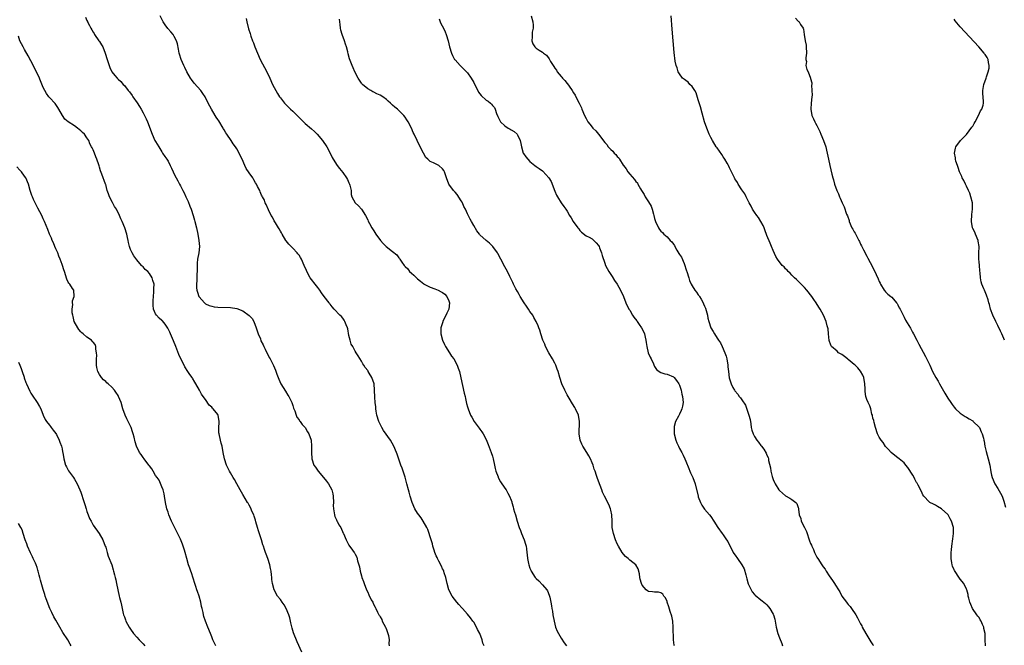
# Model space of a CAD drawing. Units: inches. Extents: x 2613000 to 2616000, y 1521000 to 1524000.
# Drawn here: x 2615239 to 2615555, y 1522799 to 1523000 of the extents above; entities that cross this region are included whole.
import ezdxf

# ---------------------------------------------------------------- set-up
doc = ezdxf.new("R2010")
doc.units = ezdxf.units.IN
doc.header["$MEASUREMENT"] = 0
doc.layers.add('LD26131521_10ft', color=133, linetype='Continuous')

msp = doc.modelspace()

# ---------------------------------------------------------------- linework, layer by layer
at = {"layer": 'LD26131521_10ft'}
for points, elevation in [([(2615260.54, 1523000.54), (2615261, 1522999.42), (2615261.16, 1522999.16), (2615261.22, 1522999), (2615261.87, 1522997.87), (2615262.24, 1522997), (2615262.53, 1522996.53), (2615263, 1522995.69), (2615263.28, 1522995.28), (2615263.43, 1522995), (2615264.83, 1522993), (2615265, 1522992.72), (2615265.7, 1522991.7), (2615266.07, 1522991), (2615266.87, 1522989), (2615267.48, 1522987), (2615268.14, 1522985), (2615268.38, 1522984.38), (2615269, 1522983), (2615269.89, 1522981.89), (2615270.67, 1522981), (2615271, 1522980.66), (2615271.89, 1522979.89), (2615272.62, 1522979), (2615273, 1522978.6), (2615274.2, 1522977), (2615274.59, 1522976.59), (2615275.45, 1522975.44), (2615275.73, 1522975), (2615277.1, 1522973.1), (2615277.88, 1522971.88), (2615278.39, 1522971), (2615279, 1522969.84), (2615279.47, 1522969), (2615279.99, 1522967.99), (2615280.42, 1522967), (2615281.89, 1522963), (2615282.81, 1522961), (2615283, 1522960.64), (2615284.02, 1522959), (2615285, 1522957.38), (2615285.27, 1522957), (2615285.93, 1522955.93), (2615286.6, 1522955), (2615287, 1522954.34), (2615287.7, 1522953), (2615288.14, 1522952.14), (2615288.61, 1522951), (2615289, 1522950.25), (2615289.57, 1522949), (2615290.1, 1522948.1), (2615290.7, 1522947), (2615291, 1522946.53), (2615291.77, 1522945), (2615292.22, 1522944.22), (2615292.71, 1522943), (2615293, 1522942.34), (2615293.45, 1522941.45), (2615294, 1522940), (2615294.42, 1522939), (2615295.03, 1522937), (2615295.45, 1522935.45), (2615295.6, 1522935), (2615296.12, 1522933), (2615296.57, 1522931), (2615296.9, 1522929), (2615297.04, 1522927), (2615296.83, 1522925), (2615296.48, 1522923), (2615296.32, 1522921.68), (2615296.29, 1522921), (2615296.29, 1522920.29), (2615296.21, 1522917), (2615296.18, 1522916.18), (2615296.11, 1522915), (2615296.17, 1522913.83), (2615296.23, 1522913), (2615296.44, 1522912.44), (2615296.91, 1522911), (2615297, 1522910.86), (2615298.65, 1522909), (2615299, 1522908.7), (2615300.17, 1522908.17), (2615301, 1522907.86), (2615301.74, 1522907.74), (2615303, 1522907.62), (2615307, 1522907.46), (2615309, 1522907.17), (2615311, 1522906.38), (2615312.97, 1522904.97), (2615313.92, 1522903.92), (2615314.46, 1522903), (2615315.27, 1522901), (2615315.65, 1522899.64), (2615315.9, 1522899), (2615316.59, 1522897.41), (2615316.8, 1522896.8), (2615317.48, 1522895.48), (2615317.74, 1522895), (2615318.12, 1522894.12), (2615319.46, 1522891.46), (2615319.72, 1522891), (2615320.85, 1522888.85), (2615321.44, 1522887.44), (2615321.86, 1522886.14), (2615322.27, 1522885), (2615322.48, 1522884.48), (2615323.18, 1522883), (2615324.64, 1522880.64), (2615325.44, 1522879.44), (2615325.71, 1522879), (2615326.1, 1522878.1), (2615326.69, 1522877), (2615326.74, 1522876.74), (2615327, 1522876.04), (2615327.25, 1522875.25), (2615327.67, 1522874.33), (2615328.07, 1522873), (2615328.34, 1522872.34), (2615329, 1522871.5), (2615329.18, 1522871.18), (2615329.33, 1522871), (2615330.01, 1522870.01), (2615330.95, 1522869), (2615331.66, 1522867.66), (2615332.18, 1522867), (2615332.92, 1522865), (2615333.02, 1522863), (2615332.96, 1522861.04), (2615333.09, 1522859), (2615333.78, 1522857), (2615334.3, 1522856.3), (2615335.09, 1522855), (2615336.87, 1522853), (2615337.84, 1522851.84), (2615338.47, 1522851), (2615339, 1522850.05), (2615339.48, 1522849), (2615339.8, 1522847.8), (2615339.93, 1522847), (2615340.02, 1522845), (2615339.99, 1522843.99), (2615340.02, 1522843), (2615340.29, 1522841.71), (2615340.35, 1522841), (2615340.49, 1522840.49), (2615341, 1522839.42), (2615341.12, 1522839.12), (2615341.21, 1522839), (2615341.8, 1522837.8), (2615342.36, 1522837), (2615343.18, 1522835.18), (2615343.29, 1522835), (2615344.07, 1522833), (2615344.41, 1522832.41), (2615345, 1522831.29), (2615345.17, 1522831), (2615345.56, 1522830.44), (2615346.65, 1522829), (2615346.82, 1522828.82), (2615347, 1522828.41), (2615347.48, 1522827.48), (2615347.73, 1522826.27), (2615348.15, 1522825), (2615348.33, 1522824.33), (2615348.6, 1522823), (2615349, 1522821.47), (2615349.15, 1522821), (2615349.65, 1522819.65), (2615349.86, 1522819), (2615350.64, 1522817), (2615351, 1522816.21), (2615351.41, 1522815.41), (2615352.17, 1522813.83), (2615352.61, 1522813), (2615352.76, 1522812.76), (2615353, 1522812.17), (2615353.42, 1522811.42), (2615353.59, 1522811), (2615354.14, 1522809.86), (2615354.61, 1522809), (2615354.77, 1522808.77), (2615355, 1522808.31), (2615355.49, 1522807.49), (2615355.69, 1522807), (2615356.71, 1522805), (2615356.78, 1522804.78), (2615357, 1522804.29), (2615357.5, 1522803), (2615357.63, 1522802.37), (2615357.84, 1522801), (2615357.81, 1522799.81), (2615357.84, 1522799)], 7760), ([(2615388.33, 1522799), (2615387.93, 1522799.93), (2615387.75, 1522801), (2615386.93, 1522803), (2615386.23, 1522804.23), (2615385.9, 1522805), (2615385, 1522806.59), (2615384.73, 1522807), (2615383.99, 1522807.99), (2615383, 1522809.25), (2615381.39, 1522811), (2615381.22, 1522811.22), (2615380.26, 1522812.26), (2615379.63, 1522813), (2615378.14, 1522815), (2615377.06, 1522817), (2615376.46, 1522819), (2615376.02, 1522821), (2615375.52, 1522822.48), (2615375.37, 1522823), (2615375.27, 1522823.27), (2615375, 1522823.77), (2615374.63, 1522824.63), (2615373.85, 1522826.15), (2615373.44, 1522827), (2615373.32, 1522827.32), (2615373, 1522827.93), (2615372.56, 1522829), (2615372.32, 1522829.68), (2615371.91, 1522831), (2615371.75, 1522831.75), (2615371.33, 1522833), (2615370.33, 1522836.33), (2615369.98, 1522837), (2615368.84, 1522839), (2615368.11, 1522840.11), (2615367.39, 1522841), (2615367, 1522841.57), (2615366.14, 1522843), (2615365.3, 1522845), (2615364.67, 1522847), (2615364.32, 1522848.32), (2615364.11, 1522849), (2615363.58, 1522851), (2615363.44, 1522851.44), (2615363, 1522853.13), (2615362.04, 1522856.04), (2615361.67, 1522857), (2615360.45, 1522860.45), (2615359.69, 1522862.31), (2615359.43, 1522863), (2615358.28, 1522865), (2615356.09, 1522868.09), (2615355.54, 1522869), (2615355, 1522870.04), (2615354.58, 1522871), (2615353.98, 1522873), (2615353.72, 1522874.28), (2615353.62, 1522875), (2615353.6, 1522875.6), (2615353.4, 1522877), (2615353.27, 1522878.73), (2615353.21, 1522881), (2615353.05, 1522883), (2615352.35, 1522885), (2615351.51, 1522886.49), (2615351.2, 1522887), (2615351.11, 1522887.11), (2615351, 1522887.32), (2615350.25, 1522888.25), (2615349.8, 1522889), (2615349.46, 1522889.46), (2615349, 1522890.33), (2615347.95, 1522891.95), (2615347.35, 1522893), (2615347, 1522893.54), (2615346.19, 1522895), (2615345.74, 1522895.74), (2615345.36, 1522897), (2615345, 1522898.55), (2615344.6, 1522900.6), (2615344.5, 1522901), (2615344.12, 1522901.88), (2615343.7, 1522903), (2615343.44, 1522903.44), (2615343, 1522904.06), (2615342.56, 1522904.56), (2615342.11, 1522905), (2615340.21, 1522907), (2615339.65, 1522907.65), (2615339, 1522908.54), (2615338.8, 1522908.8), (2615338.61, 1522909), (2615337.05, 1522911.05), (2615336.2, 1522912.2), (2615335.67, 1522913), (2615335, 1522913.86), (2615334.18, 1522915), (2615333, 1522916.42), (2615332.6, 1522917), (2615331.5, 1522919), (2615331.34, 1522919.34), (2615330.69, 1522921), (2615329.79, 1522923), (2615329.47, 1522923.47), (2615329, 1522924.21), (2615328.66, 1522924.66), (2615328.43, 1522925), (2615327, 1522926.5), (2615326.74, 1522926.74), (2615326.52, 1522927), (2615325.75, 1522927.75), (2615324.86, 1522928.86), (2615324.77, 1522929), (2615323.54, 1522931), (2615323.37, 1522931.37), (2615323, 1522931.97), (2615322.65, 1522932.65), (2615322.4, 1522933), (2615321.42, 1522934.58), (2615321, 1522935.31), (2615320.44, 1522936.44), (2615320.07, 1522937), (2615319.18, 1522938.82), (2615318.48, 1522940.48), (2615318.19, 1522941), (2615317.87, 1522941.87), (2615317.23, 1522943), (2615317.16, 1522943.16), (2615317, 1522943.47), (2615316.58, 1522944.58), (2615316.38, 1522945), (2615315.71, 1522946.29), (2615315.36, 1522947), (2615315, 1522947.48), (2615314.45, 1522948.45), (2615314.13, 1522949), (2615313, 1522950.6), (2615312.08, 1522952.08), (2615311.63, 1522953), (2615310.71, 1522955), (2615310.15, 1522956.15), (2615309.77, 1522957), (2615309, 1522958.37), (2615308.61, 1522959), (2615307.93, 1522959.93), (2615307.23, 1522961), (2615305.81, 1522963), (2615305.5, 1522963.5), (2615305, 1522964.4), (2615304.76, 1522964.76), (2615304.63, 1522965), (2615303.29, 1522967.29), (2615303, 1522967.72), (2615302.47, 1522968.47), (2615302.12, 1522969), (2615300.93, 1522971), (2615299.88, 1522973), (2615299, 1522974.76), (2615298.86, 1522975), (2615298.1, 1522976.1), (2615297.46, 1522977), (2615295.38, 1522979.38), (2615294.54, 1522980.54), (2615294.24, 1522981), (2615293.06, 1522983), (2615292.39, 1522984.39), (2615292.05, 1522985), (2615291.17, 1522987), (2615290.67, 1522988.67), (2615290.54, 1522989), (2615290.33, 1522990.33), (2615289.98, 1522991.98), (2615289.71, 1522993), (2615289, 1522994.3), (2615288.59, 1522995), (2615287.84, 1522995.84), (2615286.95, 1522996.95), (2615286.08, 1522998.08), (2615285.46, 1522999), (2615285.29, 1522999.29), (2615284.45, 1523001)], 7750), ([(2615312.08, 1523000.08), (2615312.3, 1522999), (2615312.83, 1522996.83), (2615313.28, 1522995.28), (2615313.54, 1522994.46), (2615314.03, 1522993), (2615314.35, 1522992.35), (2615314.8, 1522991), (2615315.63, 1522989), (2615316.57, 1522987), (2615318.67, 1522983), (2615319.62, 1522981), (2615320.52, 1522979), (2615321, 1522978.05), (2615321.56, 1522977), (2615322.1, 1522976.1), (2615322.78, 1522975), (2615323, 1522974.71), (2615324.34, 1522973), (2615325.67, 1522971.67), (2615326.31, 1522971), (2615327, 1522970.37), (2615329, 1522968.41), (2615330.47, 1522967), (2615331, 1522966.51), (2615333, 1522964.74), (2615333.9, 1522963.9), (2615334.81, 1522963), (2615336.53, 1522961), (2615337.93, 1522959), (2615338.99, 1522957), (2615339.61, 1522955.61), (2615341, 1522953.34), (2615341.23, 1522953), (2615341.99, 1522951.99), (2615343, 1522950.78), (2615344.26, 1522949), (2615344.51, 1522948.51), (2615345, 1522947.42), (2615345.22, 1522947), (2615345.31, 1522946.69), (2615345.7, 1522945), (2615345.73, 1522943.73), (2615345.94, 1522943), (2615347, 1522941.05), (2615347.03, 1522941), (2615348.05, 1522940.05), (2615349.03, 1522939.03), (2615350.33, 1522937), (2615351, 1522935.59), (2615351.17, 1522935.17), (2615351.6, 1522934.4), (2615352.3, 1522933), (2615353, 1522932.02), (2615353.65, 1522931), (2615355.1, 1522929), (2615355.96, 1522927.96), (2615356.95, 1522927), (2615359, 1522925.43), (2615360.32, 1522924.32), (2615361, 1522923.43), (2615361.21, 1522923.21), (2615361.32, 1522923), (2615361.94, 1522922.06), (2615362.69, 1522921), (2615363, 1522920.66), (2615363.85, 1522919.85), (2615364.46, 1522919), (2615365, 1522918.52), (2615365.85, 1522917.85), (2615366.61, 1522917), (2615366.82, 1522916.82), (2615367, 1522916.66), (2615367.96, 1522915.96), (2615369, 1522915.1), (2615369.16, 1522915), (2615371, 1522914.03), (2615372.57, 1522913.43), (2615373.61, 1522913), (2615374.55, 1522912.55), (2615375, 1522912.29), (2615375.72, 1522911.72), (2615376.4, 1522911), (2615377, 1522909.65), (2615377.21, 1522909), (2615377, 1522907), (2615376.38, 1522905.62), (2615375.12, 1522903), (2615375.11, 1522902.89), (2615375, 1522902.57), (2615374.47, 1522901), (2615374.41, 1522900.41), (2615374.45, 1522899), (2615375.04, 1522897), (2615375.63, 1522895.63), (2615375.95, 1522895), (2615377.19, 1522893), (2615377.92, 1522891.92), (2615378.59, 1522891), (2615379.71, 1522889), (2615380.05, 1522888.06), (2615380.41, 1522887), (2615380.92, 1522884.92), (2615381.98, 1522879.98), (2615382.22, 1522879), (2615382.34, 1522878.34), (2615382.73, 1522876.73), (2615383, 1522875.69), (2615383.2, 1522875), (2615384.01, 1522873), (2615384.39, 1522872.39), (2615385.18, 1522871), (2615386.78, 1522868.78), (2615387, 1522868.5), (2615387.62, 1522867.62), (2615388.02, 1522867), (2615389, 1522865.2), (2615389.62, 1522863.62), (2615390.59, 1522861), (2615391, 1522859.79), (2615391.24, 1522859), (2615391.67, 1522857), (2615391.87, 1522855.87), (2615392.11, 1522855), (2615392.82, 1522853.18), (2615392.88, 1522853), (2615393.62, 1522851.62), (2615395, 1522849.63), (2615395.41, 1522849), (2615395.93, 1522847.93), (2615396.5, 1522847), (2615397, 1522845.69), (2615397.18, 1522845.18), (2615397.26, 1522845), (2615397.6, 1522843.6), (2615397.8, 1522843), (2615398.11, 1522841.89), (2615398.35, 1522841), (2615398.95, 1522839), (2615399.61, 1522837), (2615399.96, 1522835.96), (2615400.33, 1522835), (2615401.13, 1522833), (2615401.6, 1522831.6), (2615401.78, 1522831), (2615401.88, 1522830.12), (2615402.07, 1522829), (2615402.18, 1522828.18), (2615402.25, 1522827), (2615402.54, 1522825.46), (2615402.64, 1522825), (2615403, 1522823.97), (2615403.28, 1522823.28), (2615403.4, 1522823), (2615404.71, 1522821), (2615405, 1522820.66), (2615405.85, 1522819.85), (2615407, 1522818.63), (2615408.4, 1522817), (2615408.65, 1522816.65), (2615409.24, 1522815.24), (2615409.29, 1522815), (2615409.35, 1522814.65), (2615409.72, 1522813), (2615409.92, 1522811.92), (2615410.06, 1522811), (2615410.21, 1522810.21), (2615410.39, 1522809), (2615410.75, 1522807), (2615411, 1522805.94), (2615411.27, 1522805), (2615411.75, 1522803.75), (2615412.13, 1522803), (2615413, 1522801.48), (2615414.04, 1522800.04), (2615414.75, 1522799)], 7740), ([(2615449.34, 1522799), (2615449.26, 1522799.26), (2615449.01, 1522801), (2615448.99, 1522805), (2615448.8, 1522807), (2615448.52, 1522808.52), (2615447.99, 1522810.01), (2615447.57, 1522811.57), (2615447.07, 1522813), (2615447, 1522813.23), (2615446.44, 1522814.44), (2615445.98, 1522815), (2615445.6, 1522815.6), (2615445, 1522816.03), (2615444.25, 1522816.25), (2615443, 1522816.21), (2615442.34, 1522816.34), (2615441, 1522816.5), (2615440.69, 1522816.69), (2615440.33, 1522817), (2615439, 1522818.52), (2615438.77, 1522819), (2615438.41, 1522820.41), (2615438.23, 1522821), (2615438.13, 1522822.13), (2615437.7, 1522823.69), (2615436.98, 1522824.98), (2615435, 1522826.52), (2615434.51, 1522827), (2615433.7, 1522827.7), (2615433, 1522828.45), (2615432.61, 1522829), (2615431.39, 1522831), (2615431, 1522831.79), (2615430.46, 1522833), (2615429.78, 1522835), (2615429.44, 1522837), (2615429.39, 1522839), (2615429.32, 1522841), (2615429, 1522842.56), (2615428.89, 1522843), (2615428.31, 1522844.31), (2615426.88, 1522847), (2615426.28, 1522848.28), (2615426.05, 1522849), (2615425.54, 1522850.46), (2615424.68, 1522852.68), (2615424.4, 1522853.6), (2615423.9, 1522855), (2615423.65, 1522855.65), (2615423.26, 1522857), (2615423, 1522857.69), (2615422.46, 1522859), (2615421.91, 1522859.91), (2615421.28, 1522861), (2615420, 1522863), (2615419.69, 1522863.69), (2615419.15, 1522865), (2615418.82, 1522867), (2615418.94, 1522871), (2615418.59, 1522873), (2615417.65, 1522875), (2615417.41, 1522875.42), (2615416.64, 1522876.64), (2615415.61, 1522878.39), (2615415, 1522879.47), (2615414.16, 1522881), (2615413.28, 1522883), (2615412.64, 1522885), (2615412.04, 1522887), (2615411.77, 1522887.77), (2615411.3, 1522889), (2615411, 1522889.6), (2615410.28, 1522891), (2615409.1, 1522893), (2615408.04, 1522895), (2615407.75, 1522895.75), (2615407.17, 1522897), (2615406.48, 1522899), (2615406.17, 1522900.17), (2615405.84, 1522901), (2615405.64, 1522901.64), (2615405.01, 1522903), (2615404.29, 1522904.29), (2615403.93, 1522905), (2615403, 1522906.23), (2615402.54, 1522907), (2615401.89, 1522907.89), (2615401.13, 1522909), (2615399.88, 1522911), (2615399.62, 1522911.62), (2615399, 1522912.62), (2615398.51, 1522913.49), (2615397.77, 1522915), (2615397.54, 1522915.54), (2615396.53, 1522917.47), (2615395.78, 1522919), (2615395, 1522920.48), (2615393.71, 1522923), (2615392.75, 1522924.75), (2615392.59, 1522925), (2615391.08, 1522927.08), (2615390.1, 1522928.1), (2615389.03, 1522929), (2615387, 1522930.81), (2615386.83, 1522931), (2615386.04, 1522932.04), (2615385, 1522933.73), (2615384.31, 1522935), (2615383.81, 1522935.81), (2615383, 1522937.48), (2615382.33, 1522939), (2615381.88, 1522939.88), (2615381.4, 1522941), (2615381.26, 1522941.26), (2615381, 1522941.68), (2615379.67, 1522943.67), (2615379, 1522944.48), (2615378.52, 1522945), (2615377.06, 1522947), (2615376.27, 1522949), (2615376, 1522950), (2615375.68, 1522951), (2615375.39, 1522951.39), (2615375, 1522951.98), (2615373.83, 1522953), (2615373, 1522953.42), (2615372.1, 1522953.9), (2615371, 1522954.32), (2615370.29, 1522955), (2615369.61, 1522955.61), (2615368.9, 1522956.9), (2615367.83, 1522959), (2615365.91, 1522963), (2615365.59, 1522963.59), (2615365, 1522965.01), (2615363.94, 1522967), (2615363.59, 1522967.59), (2615363, 1522968.52), (2615362.64, 1522969), (2615361, 1522970.62), (2615360.58, 1522971), (2615359.69, 1522971.69), (2615359, 1522972.35), (2615358.63, 1522972.63), (2615358.32, 1522973), (2615357.61, 1522973.61), (2615357, 1522974.19), (2615355.9, 1522975), (2615355, 1522975.56), (2615353.98, 1522975.98), (2615353, 1522976.5), (2615352.65, 1522976.65), (2615351.98, 1522977), (2615351, 1522977.57), (2615349.3, 1522979), (2615349.16, 1522979.16), (2615349, 1522979.39), (2615347.92, 1522981), (2615346.9, 1522983), (2615346.31, 1522984.31), (2615346.03, 1522985), (2615345.2, 1522987.2), (2615344.75, 1522988.75), (2615344.6, 1522989.4), (2615344.19, 1522991), (2615343.88, 1522991.88), (2615343.54, 1522993), (2615342.79, 1522995), (2615342.42, 1522996.42), (2615342.28, 1522997), (2615342.16, 1522998.16), (2615341.93, 1522999.93)], 7730), ([(2615373.97, 1522999.97), (2615374.29, 1522999), (2615374.51, 1522998.51), (2615375.29, 1522997), (2615375.8, 1522995.8), (2615376.21, 1522995), (2615376.81, 1522993), (2615377.28, 1522991), (2615377.88, 1522989), (2615378.22, 1522988.22), (2615378.87, 1522987), (2615379, 1522986.83), (2615380.67, 1522985), (2615381, 1522984.72), (2615381.86, 1522983.86), (2615383, 1522982.69), (2615384.19, 1522981), (2615385, 1522979.6), (2615386.51, 1522976.51), (2615387, 1522975.95), (2615387.41, 1522975.41), (2615389, 1522973.98), (2615389.6, 1522973.6), (2615390.37, 1522973), (2615390.69, 1522972.69), (2615391, 1522972.26), (2615391.62, 1522971.62), (2615391.87, 1522971), (2615392.3, 1522969.7), (2615392.71, 1522968.71), (2615393, 1522968.11), (2615393.62, 1522967), (2615395, 1522965.67), (2615396.02, 1522965), (2615396.65, 1522964.65), (2615397, 1522964.41), (2615397.92, 1522963.92), (2615398.92, 1522963), (2615399, 1522962.87), (2615399.89, 1522961), (2615400.1, 1522960.1), (2615400.3, 1522959), (2615400.89, 1522957), (2615401, 1522956.81), (2615401.74, 1522955.74), (2615402.3, 1522955), (2615403, 1522954.31), (2615404.58, 1522953), (2615405, 1522952.69), (2615406.02, 1522952.02), (2615407, 1522951.24), (2615407.14, 1522951.14), (2615409.08, 1522949.08), (2615409.82, 1522947.82), (2615411, 1522944.81), (2615411.54, 1522943.54), (2615411.85, 1522943), (2615413, 1522941.06), (2615413.88, 1522939.88), (2615414.57, 1522939), (2615415, 1522938.32), (2615415.66, 1522937), (2615416.24, 1522936.24), (2615416.87, 1522935), (2615418.38, 1522933), (2615418.66, 1522932.66), (2615419, 1522932.18), (2615419.6, 1522931.6), (2615421, 1522930.5), (2615422.02, 1522929.98), (2615423, 1522929.46), (2615423.55, 1522929), (2615424.26, 1522928.26), (2615425, 1522927.34), (2615425.22, 1522927), (2615425.38, 1522926.62), (2615425.99, 1522925), (2615426.14, 1522924.14), (2615427, 1522921.7), (2615427.28, 1522921), (2615428.37, 1522919), (2615429.41, 1522917.41), (2615430.18, 1522916.18), (2615431.01, 1522915.01), (2615432.11, 1522913), (2615433, 1522910.96), (2615433.79, 1522909), (2615434.73, 1522907), (2615435, 1522906.58), (2615435.91, 1522905), (2615436.37, 1522904.37), (2615437.25, 1522903.25), (2615437.39, 1522903), (2615438.09, 1522902.09), (2615438.81, 1522901), (2615439.55, 1522899.55), (2615439.75, 1522899), (2615440, 1522898), (2615440.21, 1522897), (2615440.25, 1522896.25), (2615440.49, 1522895), (2615440.97, 1522892.97), (2615441.56, 1522891.56), (2615441.85, 1522891), (2615442.59, 1522889.41), (2615442.83, 1522888.83), (2615443, 1522888.54), (2615443.62, 1522887.62), (2615444.48, 1522887), (2615445, 1522886.68), (2615446.24, 1522886.24), (2615447, 1522886.14), (2615449, 1522885.29), (2615449.29, 1522885), (2615450.06, 1522884.06), (2615450.79, 1522883), (2615451, 1522882.57), (2615451.5, 1522881), (2615451.75, 1522879.75), (2615451.92, 1522879), (2615452.04, 1522877.96), (2615452.1, 1522877), (2615451.89, 1522875.89), (2615451.77, 1522875), (2615451.56, 1522874.44), (2615451, 1522873.27), (2615450.89, 1522873.11), (2615450.64, 1522872.64), (2615449.71, 1522871), (2615449.31, 1522869.31), (2615449.22, 1522869), (2615449.29, 1522867.29), (2615449.28, 1522867), (2615449.8, 1522865), (2615450.14, 1522864.14), (2615450.66, 1522863), (2615451, 1522862.34), (2615451.72, 1522861), (2615452.13, 1522860.13), (2615452.69, 1522859), (2615453, 1522858.26), (2615453.93, 1522855.93), (2615454.34, 1522855), (2615454.53, 1522854.53), (2615455, 1522853.47), (2615455.23, 1522853), (2615455.98, 1522851), (2615456.94, 1522847), (2615457, 1522846.81), (2615457.71, 1522845), (2615458.12, 1522844.12), (2615459, 1522842.87), (2615460.61, 1522841), (2615461, 1522840.51), (2615462.01, 1522839), (2615463.24, 1522837), (2615464.67, 1522835), (2615465, 1522834.59), (2615466.09, 1522833), (2615466.45, 1522832.45), (2615468.17, 1522829), (2615469, 1522827.82), (2615469.36, 1522827.36), (2615469.56, 1522827), (2615470.99, 1522824.99), (2615471.7, 1522823.7), (2615472.21, 1522821.8), (2615472.45, 1522821), (2615472.53, 1522820.53), (2615473, 1522818.88), (2615473.92, 1522817), (2615474.31, 1522816.31), (2615475, 1522815.5), (2615475.25, 1522815.25), (2615477, 1522813.84), (2615477.48, 1522813.48), (2615477.99, 1522813), (2615478.57, 1522812.57), (2615479, 1522812.14), (2615479.54, 1522811.54), (2615479.92, 1522811), (2615481, 1522809.25), (2615481.14, 1522809), (2615481.57, 1522807.57), (2615481.7, 1522807), (2615481.96, 1522805), (2615482.46, 1522803), (2615483, 1522801.56), (2615483.78, 1522799.78), (2615483.98, 1522799)], 7720), ([(2615403.45, 1523001), (2615403.98, 1522999), (2615404.04, 1522997.96), (2615404.02, 1522997), (2615403.77, 1522995.77), (2615403.72, 1522995), (2615403.79, 1522994.21), (2615403.64, 1522993), (2615403.98, 1522991.98), (2615404.62, 1522991), (2615405, 1522990.65), (2615405.97, 1522989.97), (2615407, 1522989.35), (2615407.42, 1522989), (2615408.32, 1522988.32), (2615409.22, 1522987.22), (2615409.32, 1522987), (2615409.65, 1522986.35), (2615410.43, 1522985), (2615410.68, 1522984.68), (2615411, 1522984.18), (2615411.5, 1522983.5), (2615411.78, 1522983), (2615413, 1522981.57), (2615413.28, 1522981.28), (2615413.47, 1522981), (2615414.21, 1522980.21), (2615415, 1522979.23), (2615415.12, 1522979.12), (2615415.58, 1522978.42), (2615416.6, 1522977), (2615417, 1522976.32), (2615417.53, 1522975.53), (2615417.79, 1522975), (2615418.82, 1522973), (2615419, 1522972.56), (2615419.52, 1522971.52), (2615419.71, 1522971), (2615420.48, 1522969), (2615421, 1522968.03), (2615421.4, 1522967.4), (2615421.62, 1522967), (2615422.24, 1522966.24), (2615423, 1522965.24), (2615423.21, 1522965), (2615424.13, 1522964.13), (2615424.97, 1522963), (2615427, 1522960.37), (2615427.68, 1522959.68), (2615428.12, 1522959), (2615429, 1522958.1), (2615429.62, 1522957.62), (2615430.04, 1522957), (2615430.53, 1522956.53), (2615431, 1522955.92), (2615431.49, 1522955.49), (2615431.72, 1522955), (2615432.89, 1522953.11), (2615433, 1522952.95), (2615433.88, 1522951.88), (2615434.42, 1522951), (2615435, 1522950.25), (2615436.52, 1522948.52), (2615437, 1522947.87), (2615437.46, 1522947.46), (2615437.67, 1522947), (2615438.52, 1522945.48), (2615438.81, 1522945), (2615439, 1522944.65), (2615439.7, 1522943.7), (2615440.02, 1522943), (2615441, 1522941.39), (2615441.92, 1522939.92), (2615442.2, 1522939), (2615442.64, 1522937.36), (2615442.75, 1522937), (2615443, 1522936), (2615443.29, 1522935), (2615444.19, 1522933), (2615444.51, 1522932.51), (2615445, 1522931.92), (2615445.48, 1522931.48), (2615445.92, 1522931), (2615447, 1522930.09), (2615448.03, 1522929), (2615448.52, 1522928.52), (2615449, 1522927.8), (2615449.39, 1522927.39), (2615449.53, 1522927), (2615450.16, 1522925.84), (2615450.8, 1522924.8), (2615451, 1522924.45), (2615451.64, 1522923.64), (2615452.44, 1522921.56), (2615452.7, 1522921), (2615453, 1522919.92), (2615453.26, 1522919.26), (2615453.33, 1522919), (2615453.93, 1522917), (2615454.19, 1522916.19), (2615454.67, 1522915), (2615455, 1522914.4), (2615455.92, 1522913), (2615456.42, 1522912.42), (2615457, 1522911.54), (2615457.27, 1522911.27), (2615457.39, 1522911), (2615457.87, 1522910.13), (2615458.58, 1522909), (2615458.71, 1522908.71), (2615459, 1522907.95), (2615459.32, 1522907.32), (2615459.92, 1522905), (2615460.1, 1522904.1), (2615460.37, 1522903), (2615461.04, 1522901), (2615461.79, 1522899.79), (2615462.16, 1522899), (2615463, 1522897.66), (2615463.43, 1522897), (2615464.11, 1522896.11), (2615464.61, 1522895), (2615465.55, 1522893), (2615465.92, 1522891.92), (2615466.15, 1522891), (2615466.48, 1522889), (2615466.52, 1522888.52), (2615466.68, 1522887), (2615466.94, 1522884.94), (2615467.38, 1522883.38), (2615467.51, 1522883), (2615468.11, 1522881.89), (2615468.56, 1522881), (2615468.75, 1522880.75), (2615469.68, 1522879.68), (2615470.12, 1522879), (2615470.55, 1522878.55), (2615471, 1522877.88), (2615472.14, 1522876.14), (2615473.25, 1522873), (2615473.58, 1522871.58), (2615473.8, 1522870.2), (2615473.94, 1522869), (2615474.13, 1522868.13), (2615474.55, 1522867), (2615475, 1522866.18), (2615475.82, 1522865), (2615476.32, 1522864.32), (2615477, 1522863.28), (2615477.14, 1522863.14), (2615477.24, 1522863), (2615478.03, 1522862.03), (2615478.76, 1522860.76), (2615479, 1522860.17), (2615479.4, 1522859.4), (2615479.47, 1522859), (2615479.52, 1522858.48), (2615480.1, 1522856.1), (2615480.24, 1522855), (2615480.66, 1522853.34), (2615480.75, 1522853), (2615481, 1522852.37), (2615481.45, 1522851.45), (2615481.61, 1522851), (2615482.84, 1522849), (2615483, 1522848.8), (2615483.96, 1522847.96), (2615485, 1522847.07), (2615486.37, 1522846.37), (2615487, 1522845.9), (2615488.32, 1522845), (2615488.64, 1522844.64), (2615489, 1522843.39), (2615489.12, 1522843.12), (2615489.11, 1522842.89), (2615489.38, 1522841), (2615489.85, 1522839.85), (2615490.03, 1522839), (2615491, 1522836.99), (2615491.68, 1522835.68), (2615492.68, 1522832.68), (2615493, 1522831.83), (2615493.27, 1522831.27), (2615493.36, 1522831), (2615493.91, 1522829.91), (2615494.27, 1522829), (2615494.52, 1522828.52), (2615495, 1522827.49), (2615495.19, 1522827.19), (2615495.28, 1522827), (2615496.59, 1522825), (2615497, 1522824.4), (2615497.64, 1522823.64), (2615498.02, 1522823), (2615499, 1522821.5), (2615500.03, 1522820.03), (2615500.65, 1522819), (2615501, 1522818.46), (2615501.9, 1522817), (2615502.33, 1522816.33), (2615503.07, 1522815), (2615504.48, 1522813), (2615504.7, 1522812.7), (2615505, 1522812.32), (2615505.67, 1522811.67), (2615506.1, 1522811), (2615507.48, 1522809), (2615508.05, 1522808.05), (2615508.55, 1522807), (2615509, 1522806.12), (2615509.41, 1522805.41), (2615509.59, 1522805), (2615510.68, 1522803), (2615511, 1522802.48), (2615512.37, 1522800.37), (2615513, 1522799.35), (2615513.16, 1522799.16)], 7710), ([(2615549.03, 1522799.03), (2615549.01, 1522801), (2615548.95, 1522803), (2615548.57, 1522804.57), (2615548.51, 1522805), (2615548.16, 1522805.84), (2615547.65, 1522807), (2615547.42, 1522807.42), (2615547, 1522808.08), (2615546.59, 1522808.59), (2615546.28, 1522809), (2615544.92, 1522811), (2615544.33, 1522812.33), (2615544.05, 1522813), (2615543.71, 1522814.29), (2615543.57, 1522815), (2615543.51, 1522815.51), (2615543.08, 1522817), (2615543, 1522817.19), (2615542.1, 1522819), (2615541, 1522820.37), (2615540.76, 1522820.76), (2615539.14, 1522823.14), (2615539, 1522823.44), (2615538.55, 1522824.55), (2615538.41, 1522825), (2615538.34, 1522825.66), (2615538.06, 1522827), (2615538.03, 1522828.03), (2615538.1, 1522829), (2615538.21, 1522829.79), (2615538.31, 1522831), (2615538.63, 1522833.37), (2615538.81, 1522835), (2615538.77, 1522837), (2615538.21, 1522839), (2615537.79, 1522839.79), (2615537.07, 1522841), (2615537, 1522841.09), (2615535, 1522842.96), (2615533.73, 1522843.73), (2615533, 1522844.11), (2615532.45, 1522844.45), (2615531.28, 1522845), (2615531, 1522845.19), (2615529.33, 1522847), (2615529, 1522847.49), (2615528.52, 1522848.52), (2615527.45, 1522850.55), (2615527.15, 1522851.15), (2615527, 1522851.39), (2615526.47, 1522852.47), (2615526.16, 1522853), (2615525.77, 1522853.77), (2615524.23, 1522856.23), (2615523.57, 1522857), (2615523, 1522857.69), (2615521.38, 1522859), (2615521, 1522859.35), (2615520.04, 1522860.04), (2615518.8, 1522861), (2615517.95, 1522861.95), (2615517, 1522862.95), (2615516.23, 1522864.23), (2615515.59, 1522865), (2615515, 1522865.89), (2615514.46, 1522867), (2615513.8, 1522869), (2615513.39, 1522870.61), (2615513.25, 1522871.25), (2615513, 1522872.03), (2615512.84, 1522872.84), (2615512.8, 1522873), (2615512.69, 1522873.31), (2615512.28, 1522875), (2615512.01, 1522876.01), (2615511.46, 1522877), (2615511, 1522878.05), (2615510.74, 1522879), (2615510.52, 1522880.52), (2615510.51, 1522881), (2615510.53, 1522881.47), (2615510.43, 1522883), (2615510.08, 1522885), (2615509.77, 1522885.77), (2615509.05, 1522887.05), (2615508.16, 1522888.16), (2615507.27, 1522889), (2615507, 1522889.25), (2615505, 1522890.86), (2615504.79, 1522891), (2615503.83, 1522891.83), (2615503, 1522892.42), (2615501.97, 1522893), (2615501.48, 1522893.48), (2615499.7, 1522895), (2615499.45, 1522895.45), (2615498.95, 1522896.95), (2615498.78, 1522899), (2615498.6, 1522900.6), (2615498.55, 1522901), (2615498.36, 1522901.64), (2615498, 1522903), (2615497.14, 1522905), (2615496.04, 1522907), (2615495.62, 1522907.62), (2615494.78, 1522909), (2615494.04, 1522910.04), (2615493.4, 1522911), (2615491.82, 1522913), (2615491, 1522913.9), (2615489.49, 1522915.49), (2615489, 1522915.95), (2615488.48, 1522916.48), (2615487.87, 1522917), (2615487, 1522917.85), (2615486.44, 1522918.44), (2615485.8, 1522919), (2615485.46, 1522919.46), (2615485, 1522919.9), (2615484.49, 1522920.49), (2615483.92, 1522921), (2615482.35, 1522923), (2615481.87, 1522923.87), (2615481, 1522925.72), (2615480.52, 1522927), (2615480.09, 1522928.09), (2615479, 1522930.6), (2615478.37, 1522932.37), (2615478.09, 1522933), (2615477.78, 1522933.78), (2615477, 1522935.1), (2615476.31, 1522936.31), (2615475.77, 1522937), (2615475, 1522938.09), (2615474.42, 1522939), (2615473.97, 1522939.97), (2615473.28, 1522941), (2615472.31, 1522943), (2615471.91, 1522943.91), (2615471, 1522945.16), (2615469.83, 1522947), (2615469.53, 1522947.53), (2615469, 1522948.25), (2615468.74, 1522948.74), (2615468.57, 1522949), (2615468.14, 1522949.86), (2615467, 1522952.26), (2615466.78, 1522952.78), (2615466.68, 1522953), (2615466.22, 1522953.78), (2615465.54, 1522955), (2615465.33, 1522955.33), (2615465, 1522955.77), (2615464.51, 1522956.51), (2615463, 1522958.63), (2615462.76, 1522959), (2615461.55, 1522961), (2615461, 1522962.01), (2615460.51, 1522963), (2615459.69, 1522965), (2615459.01, 1522967), (2615458.25, 1522969.75), (2615457.75, 1522971.75), (2615457, 1522974.06), (2615456.31, 1522976.31), (2615455.91, 1522977), (2615455, 1522978.33), (2615454.32, 1522979), (2615453.72, 1522979.72), (2615453, 1522980.2), (2615452.59, 1522980.59), (2615451.98, 1522981), (2615451, 1522982.38), (2615450.58, 1522983), (2615450.27, 1522984.27), (2615449.92, 1522985), (2615449.6, 1522986.4), (2615449.25, 1522989.25), (2615448.67, 1522996.67), (2615448.31, 1523001)], 7700), ([(2615488.19, 1523000.19), (2615489, 1522999.22), (2615489.14, 1522999.14), (2615489.31, 1522999), (2615489.76, 1522998.24), (2615490.62, 1522997), (2615490.73, 1522996.73), (2615490.96, 1522995), (2615491.25, 1522993), (2615491.54, 1522991.54), (2615491.54, 1522991), (2615491.65, 1522989), (2615491.48, 1522987.48), (2615491.53, 1522987), (2615491.67, 1522986.33), (2615491.49, 1522985), (2615491.76, 1522983.76), (2615492.18, 1522983), (2615492.99, 1522980.99), (2615493, 1522980.88), (2615493.45, 1522979.45), (2615493.37, 1522979), (2615493.27, 1522978.73), (2615493.44, 1522977), (2615493.49, 1522975.49), (2615493.41, 1522975), (2615493.22, 1522973), (2615493.05, 1522971), (2615493.42, 1522969), (2615493.94, 1522967.94), (2615494.36, 1522967), (2615494.59, 1522966.59), (2615495, 1522965.77), (2615495.4, 1522965), (2615495.92, 1522963.92), (2615496.33, 1522963), (2615497.14, 1522961), (2615497.84, 1522959), (2615498.09, 1522957.91), (2615498.32, 1522957), (2615498.71, 1522955), (2615499.12, 1522953), (2615499.77, 1522950.23), (2615500.11, 1522949), (2615500.36, 1522948.36), (2615500.72, 1522947), (2615501.45, 1522945), (2615501.94, 1522943.94), (2615502.27, 1522943), (2615502.52, 1522942.52), (2615503.16, 1522941), (2615503.75, 1522939.75), (2615504.57, 1522937.43), (2615504.82, 1522936.82), (2615505.32, 1522935.32), (2615505.4, 1522935), (2615506.27, 1522933), (2615506.56, 1522932.56), (2615507, 1522931.71), (2615507.27, 1522931.27), (2615507.8, 1522930.2), (2615508.46, 1522929), (2615508.64, 1522928.64), (2615509, 1522927.81), (2615509.3, 1522927.3), (2615509.98, 1522925.98), (2615511, 1522923.94), (2615511.35, 1522923.35), (2615512.11, 1522921.89), (2615512.74, 1522920.74), (2615513, 1522920.19), (2615513.41, 1522919.41), (2615513.98, 1522918.02), (2615514.64, 1522916.64), (2615515, 1522915.78), (2615515.27, 1522915.26), (2615515.38, 1522915), (2615516.64, 1522913), (2615516.79, 1522912.79), (2615517, 1522912.56), (2615517.79, 1522911.79), (2615518.75, 1522911), (2615519, 1522910.77), (2615520.59, 1522909), (2615520.76, 1522908.76), (2615521, 1522908.35), (2615521.43, 1522907.43), (2615521.67, 1522907), (2615522.38, 1522905.62), (2615522.77, 1522904.77), (2615523, 1522904.41), (2615523.47, 1522903.47), (2615525, 1522900.87), (2615525.63, 1522899.63), (2615525.99, 1522899), (2615527.07, 1522897), (2615527.71, 1522895.71), (2615529.83, 1522891.83), (2615530.51, 1522890.51), (2615531.23, 1522889), (2615532.14, 1522887), (2615533.15, 1522885), (2615533.86, 1522883.86), (2615534.34, 1522883), (2615536.08, 1522880.08), (2615536.65, 1522879), (2615537, 1522878.42), (2615537.97, 1522877), (2615538.42, 1522876.42), (2615539, 1522875.54), (2615539.46, 1522875), (2615541, 1522873.59), (2615541.89, 1522873), (2615542.57, 1522872.57), (2615543, 1522872.38), (2615543.83, 1522871.83), (2615545, 1522871.15), (2615545.17, 1522871), (2615547, 1522869.15), (2615547.11, 1522869), (2615547.65, 1522867.65), (2615548.04, 1522867), (2615548.44, 1522865.56), (2615548.56, 1522865), (2615548.65, 1522864.65), (2615548.91, 1522863), (2615549.28, 1522861.28), (2615549.93, 1522859), (2615550.42, 1522857), (2615550.8, 1522854.8), (2615551, 1522853.8), (2615551.2, 1522853), (2615552.08, 1522851), (2615553, 1522849.45), (2615553.94, 1522847.94), (2615554.44, 1522847), (2615555, 1522845.46), (2615555.53, 1522843.53)], 7690), ([(2615555.22, 1522897), (2615555, 1522897.55), (2615554.37, 1522899), (2615553.92, 1522899.92), (2615553, 1522901.68), (2615552.35, 1522903), (2615551.46, 1522905), (2615550.73, 1522907), (2615550.4, 1522908.4), (2615550.18, 1522909), (2615549.97, 1522909.97), (2615549.42, 1522911.42), (2615548.72, 1522913), (2615548.56, 1522913.44), (2615547.9, 1522915), (2615547.68, 1522915.68), (2615547.45, 1522917), (2615547.35, 1522918.65), (2615547.26, 1522919.26), (2615547.13, 1522921), (2615547, 1522922.17), (2615546.93, 1522923), (2615546.94, 1522924.94), (2615547.04, 1522927), (2615546.75, 1522928.75), (2615546.73, 1522929), (2615545.89, 1522931), (2615545.61, 1522931.61), (2615545, 1522932.79), (2615544.91, 1522933), (2615544.55, 1522935), (2615544.73, 1522937.27), (2615544.96, 1522939), (2615544.89, 1522941), (2615544.42, 1522943), (2615544.1, 1522944.1), (2615543.64, 1522945), (2615543, 1522946.37), (2615542.64, 1522947), (2615542.15, 1522948.15), (2615541.63, 1522949), (2615541.47, 1522949.47), (2615540.78, 1522951), (2615540.35, 1522952.35), (2615540.07, 1522953), (2615539.6, 1522954.4), (2615539.44, 1522955), (2615539.42, 1522955.42), (2615539.12, 1522957), (2615539.42, 1522958.58), (2615539.57, 1522959), (2615541.11, 1522961), (2615543, 1522962.97), (2615544.74, 1522965.26), (2615545, 1522965.62), (2615545.49, 1522966.51), (2615545.74, 1522967), (2615546.86, 1522969), (2615547.53, 1522970.47), (2615547.91, 1522971), (2615548.31, 1522972.31), (2615548.49, 1522973), (2615548.49, 1522973.51), (2615548.19, 1522976.19), (2615548.23, 1522977), (2615548.37, 1522977.63), (2615548.58, 1522979), (2615549.25, 1522981), (2615549.41, 1522981.41), (2615549.9, 1522983), (2615550.22, 1522984.22), (2615550.28, 1522985), (2615550.02, 1522985.98), (2615549.92, 1522987), (2615549.6, 1522987.6), (2615549, 1522988.53), (2615548.8, 1522988.8), (2615548.65, 1522989), (2615546.91, 1522991), (2615541, 1522997.46), (2615539.4, 1522999.4), (2615539, 1522999.92)], 7680), ([(2615329.88, 1522797), (2615328.38, 1522800.38), (2615327.22, 1522803.22), (2615326.76, 1522804.76), (2615326.37, 1522806.37), (2615326.26, 1522807), (2615326.01, 1522808.01), (2615325.75, 1522809), (2615324.89, 1522811), (2615324.22, 1522812.22), (2615323.59, 1522813), (2615323, 1522813.86), (2615322.11, 1522815), (2615321.03, 1522817), (2615320.46, 1522819), (2615320.27, 1522820.27), (2615320.24, 1522821), (2615320.18, 1522821.82), (2615320.03, 1522823), (2615319.88, 1522823.88), (2615319.62, 1522825), (2615319, 1522827.05), (2615318.44, 1522828.44), (2615318.28, 1522829), (2615317.89, 1522829.89), (2615317.63, 1522831), (2615317.43, 1522831.43), (2615316.97, 1522833.03), (2615315.95, 1522835.95), (2615315.71, 1522837), (2615315.17, 1522838.83), (2615315, 1522839.32), (2615314.63, 1522840.63), (2615314.48, 1522841), (2615314.02, 1522841.98), (2615313.42, 1522843.42), (2615313, 1522844.17), (2615312.73, 1522844.73), (2615312.52, 1522845), (2615311.75, 1522846.25), (2615311, 1522847.54), (2615310.11, 1522849), (2615309, 1522851), (2615308.31, 1522852.31), (2615307.85, 1522853), (2615307, 1522854.51), (2615306.7, 1522855), (2615305.71, 1522857), (2615305.09, 1522859), (2615304.71, 1522861), (2615304.37, 1522863), (2615304.02, 1522864.02), (2615303.52, 1522866.48), (2615303.34, 1522867), (2615303.3, 1522867.3), (2615303.27, 1522869), (2615303.39, 1522870.61), (2615303.4, 1522871), (2615303.09, 1522873), (2615303, 1522873.16), (2615301.49, 1522875), (2615301.23, 1522875.23), (2615301, 1522875.59), (2615300.14, 1522876.14), (2615299, 1522878.01), (2615298.26, 1522879), (2615297.75, 1522879.75), (2615297.13, 1522881), (2615295.94, 1522883), (2615295.54, 1522883.54), (2615294.79, 1522884.79), (2615294.68, 1522885), (2615293.98, 1522885.98), (2615293.37, 1522887), (2615292.43, 1522888.43), (2615292.12, 1522889), (2615291.11, 1522891), (2615290.47, 1522892.47), (2615289.51, 1522895), (2615288.79, 1522896.79), (2615287.81, 1522899), (2615287.58, 1522899.58), (2615286.91, 1522900.91), (2615286.11, 1522902.11), (2615285.17, 1522903.17), (2615285, 1522903.33), (2615284.11, 1522904.11), (2615283.25, 1522905), (2615283, 1522905.45), (2615282.37, 1522907), (2615282.25, 1522908.25), (2615282.24, 1522909.76), (2615282.32, 1522911), (2615282.48, 1522912.48), (2615282.45, 1522913.55), (2615282.54, 1522915), (2615282.13, 1522916.13), (2615281.95, 1522917), (2615281, 1522918.41), (2615280.53, 1522919), (2615279.65, 1522919.65), (2615279, 1522920.48), (2615278.71, 1522920.71), (2615278.52, 1522921), (2615277, 1522922.78), (2615276.02, 1522924.02), (2615275.48, 1522925), (2615275, 1522926.04), (2615274.6, 1522927), (2615274.28, 1522928.28), (2615274.19, 1522929), (2615274.03, 1522929.97), (2615273.83, 1522931), (2615273.16, 1522933), (2615272.28, 1522935), (2615271.91, 1522935.91), (2615271.44, 1522937), (2615270.42, 1522939), (2615269.87, 1522939.87), (2615269.16, 1522941.16), (2615268.2, 1522943), (2615267.89, 1522943.89), (2615267.46, 1522945), (2615267, 1522946.86), (2615266.95, 1522947), (2615265.77, 1522950.23), (2615265.3, 1522951.3), (2615265, 1522952.5), (2615264.87, 1522952.87), (2615264.8, 1522953.2), (2615264.18, 1522955), (2615263.8, 1522955.8), (2615263.39, 1522957), (2615263, 1522958.03), (2615262.65, 1522958.65), (2615262.5, 1522959), (2615261.97, 1522959.97), (2615261.56, 1522961), (2615261, 1522961.89), (2615260.18, 1522963), (2615259.54, 1522963.54), (2615259, 1522964.14), (2615258.51, 1522964.51), (2615257.99, 1522965), (2615257, 1522965.71), (2615254.99, 1522966.99), (2615253.89, 1522967.89), (2615253.12, 1522969), (2615252.01, 1522971), (2615251.64, 1522971.64), (2615251, 1522972.54), (2615250.82, 1522972.82), (2615249, 1522974.75), (2615248.8, 1522975), (2615248.07, 1522976.07), (2615247.51, 1522977), (2615247, 1522978.04), (2615246.16, 1522980.16), (2615245.56, 1522981.56), (2615243, 1522986.52), (2615242.18, 1522988.18), (2615241, 1522990.18), (2615240.5, 1522991), (2615239.51, 1522993), (2615239, 1522994.4)], 7770), ([(2615302.3, 1522799), (2615301.91, 1522799.91), (2615301.39, 1522801), (2615301, 1522801.98), (2615300.56, 1522803), (2615299.75, 1522805), (2615299, 1522807), (2615298.49, 1522808.49), (2615298.36, 1522809), (2615298.23, 1522809.77), (2615297.91, 1522811), (2615297.7, 1522811.7), (2615297.52, 1522813), (2615296.99, 1522815), (2615296.41, 1522816.41), (2615296.25, 1522817), (2615295.91, 1522818.09), (2615295.58, 1522819), (2615294.49, 1522822.49), (2615294.3, 1522823), (2615293.99, 1522823.99), (2615293.58, 1522825), (2615292.97, 1522827), (2615292.49, 1522829), (2615292.25, 1522829.75), (2615291.89, 1522831), (2615291.66, 1522831.66), (2615291, 1522833.24), (2615289.75, 1522835.75), (2615289, 1522837.3), (2615288.08, 1522839), (2615287.25, 1522841), (2615287, 1522841.84), (2615286.63, 1522843), (2615286.16, 1522845), (2615285.84, 1522847), (2615285.75, 1522847.75), (2615285.43, 1522849), (2615285, 1522850.01), (2615284.14, 1522852.14), (2615283.46, 1522853), (2615283, 1522853.64), (2615282.25, 1522855), (2615281.78, 1522855.78), (2615281, 1522856.72), (2615280.83, 1522857), (2615279.33, 1522859), (2615279, 1522859.39), (2615278.33, 1522860.33), (2615277.9, 1522861), (2615277.58, 1522861.58), (2615277, 1522862.75), (2615276.89, 1522863), (2615276.47, 1522864.47), (2615276.09, 1522865.91), (2615275.83, 1522867), (2615275.63, 1522867.63), (2615275.13, 1522869), (2615273.83, 1522871.83), (2615273.28, 1522873), (2615272.51, 1522875), (2615271.92, 1522877), (2615271.15, 1522879), (2615271, 1522879.26), (2615270.3, 1522880.3), (2615269.81, 1522881), (2615269, 1522881.95), (2615267.85, 1522883), (2615267.39, 1522883.39), (2615267, 1522883.78), (2615266.34, 1522884.34), (2615265.67, 1522885), (2615265, 1522885.96), (2615264.5, 1522887), (2615264.21, 1522888.21), (2615264.11, 1522889), (2615264.07, 1522889.93), (2615264.04, 1522891), (2615264.13, 1522892.13), (2615264.07, 1522893), (2615263.86, 1522894.14), (2615263.88, 1522895), (2615263.63, 1522895.63), (2615263, 1522896.34), (2615262.72, 1522896.72), (2615262.43, 1522897), (2615261, 1522897.93), (2615259.81, 1522899), (2615259.36, 1522899.36), (2615259, 1522899.74), (2615258.45, 1522900.45), (2615258.06, 1522901), (2615256.95, 1522903), (2615256.59, 1522904.59), (2615256.43, 1522905), (2615256.24, 1522905.76), (2615256.23, 1522907), (2615256.49, 1522908.49), (2615256.35, 1522909), (2615256.34, 1522909.66), (2615256.91, 1522911), (2615256.76, 1522913), (2615256.4, 1522913.6), (2615255.47, 1522915), (2615255.24, 1522915.24), (2615255, 1522915.61), (2615254.57, 1522916.57), (2615253.76, 1522919), (2615253.6, 1522919.6), (2615253.13, 1522921), (2615253, 1522921.32), (2615252.45, 1522923), (2615251.99, 1522923.99), (2615251.62, 1522925), (2615251, 1522926.32), (2615250.71, 1522927), (2615250.25, 1522928.25), (2615249.84, 1522929), (2615249.66, 1522929.66), (2615249, 1522931), (2615248.49, 1522932.49), (2615247.44, 1522935), (2615247, 1522935.87), (2615246.49, 1522937), (2615245.89, 1522938.11), (2615245.29, 1522939.29), (2615245, 1522939.8), (2615244.6, 1522940.6), (2615244.38, 1522941), (2615243.86, 1522942.14), (2615243.49, 1522943), (2615243.38, 1522943.38), (2615242.82, 1522945), (2615242.21, 1522947), (2615241.38, 1522949), (2615241, 1522949.58), (2615240.02, 1522951), (2615239.51, 1522951.51), (2615238.55, 1522952.55)], 7780), ([(2615239, 1522889.93), (2615239.49, 1522889), (2615239.9, 1522887.9), (2615240.25, 1522887), (2615240.85, 1522885.15), (2615240.91, 1522884.91), (2615241.41, 1522883.41), (2615241.63, 1522883), (2615242.16, 1522881.84), (2615242.65, 1522880.65), (2615243, 1522880.03), (2615243.4, 1522879.4), (2615245.05, 1522877), (2615245.74, 1522875.74), (2615246.17, 1522875), (2615247, 1522873), (2615247.57, 1522871.57), (2615247.98, 1522871), (2615249, 1522869.78), (2615249.3, 1522869.3), (2615249.55, 1522869), (2615250.13, 1522868.13), (2615251, 1522867.14), (2615251.2, 1522866.8), (2615252.09, 1522865), (2615252.3, 1522864.3), (2615252.83, 1522863), (2615253, 1522862.23), (2615253.19, 1522861.19), (2615253.25, 1522861), (2615253.56, 1522859), (2615254.12, 1522857), (2615254.41, 1522856.41), (2615255.11, 1522855.11), (2615256.66, 1522853), (2615257, 1522852.48), (2615257.83, 1522851), (2615258.72, 1522849), (2615259, 1522848.29), (2615259.32, 1522847.32), (2615259.7, 1522846.3), (2615260.11, 1522845), (2615260.3, 1522844.3), (2615260.73, 1522843), (2615261, 1522842.08), (2615261.37, 1522841), (2615261.86, 1522839.86), (2615262.3, 1522839), (2615262.57, 1522838.57), (2615263, 1522837.73), (2615264.93, 1522835), (2615266.07, 1522833), (2615266.88, 1522831), (2615267, 1522830.67), (2615267.43, 1522829), (2615267.79, 1522827.79), (2615268.96, 1522825), (2615269.41, 1522823.41), (2615269.56, 1522823), (2615269.82, 1522821.82), (2615270.05, 1522821), (2615270.21, 1522820.21), (2615270.49, 1522819), (2615270.91, 1522817), (2615271.38, 1522815), (2615271.47, 1522814.53), (2615271.85, 1522813), (2615272.1, 1522812.1), (2615272.27, 1522811), (2615272.64, 1522809.36), (2615272.75, 1522809), (2615273, 1522808.31), (2615273.37, 1522807.37), (2615273.49, 1522807), (2615274.53, 1522805), (2615274.72, 1522804.72), (2615275, 1522804.34), (2615275.93, 1522803), (2615277, 1522801.87), (2615277.79, 1522801), (2615278.36, 1522800.36), (2615279, 1522799.68), (2615279.57, 1522799)], 7790), ([(2615255.94, 1522799), (2615255.63, 1522799.63), (2615254.83, 1522801), (2615253.29, 1522803.29), (2615252.27, 1522805), (2615251, 1522807.24), (2615250.39, 1522808.39), (2615249.72, 1522809.72), (2615249.15, 1522811), (2615247.91, 1522814.09), (2615247.6, 1522815), (2615247.48, 1522815.48), (2615246.93, 1522817.07), (2615246.1, 1522820.1), (2615245.9, 1522821), (2615245.68, 1522821.68), (2615245.37, 1522823), (2615245.27, 1522823.27), (2615245, 1522824.2), (2615244.71, 1522825), (2615244.47, 1522825.53), (2615243.8, 1522827), (2615243.52, 1522827.52), (2615242.89, 1522828.89), (2615241.97, 1522831), (2615241.72, 1522831.72), (2615241.21, 1522833), (2615240.56, 1522835), (2615240.2, 1522836.2), (2615239.78, 1522837), (2615239, 1522838.28)], 7800)]:
    msp.add_lwpolyline(points, dxfattribs=dict(at, elevation=elevation))

doc.saveas('drawing.dxf')
